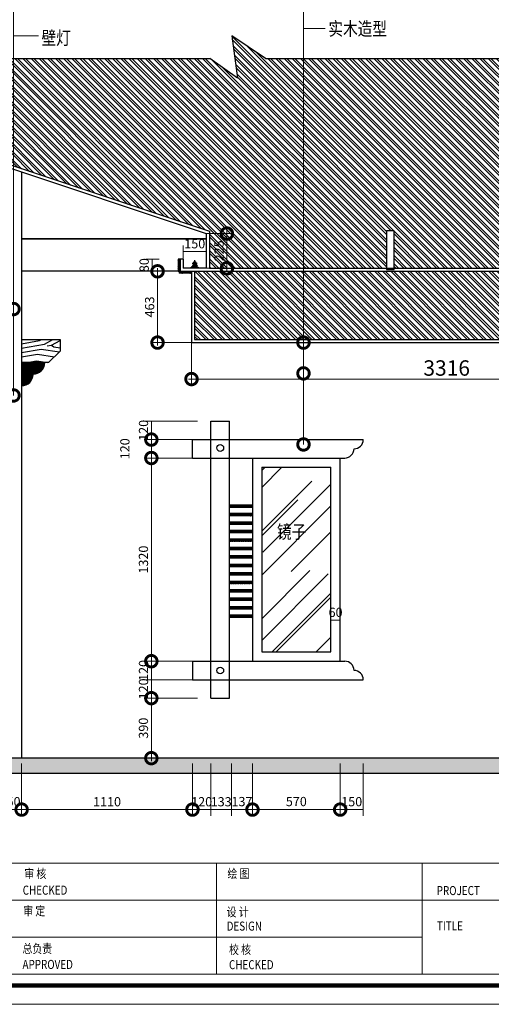
# Model space of a CAD drawing. Units: inches. Extents: x -452343 to 1639927, y -2105730 to 985301.
# Drawn here: x 1153947 to 1157011, y -595180 to -588783 of the extents above; entities that cross this region are included whole.
import ezdxf

# ---------------------------------------------------------------- set-up
doc = ezdxf.new("R2010")
doc.units = ezdxf.units.IN
doc.header["$MEASUREMENT"] = 0
doc.styles.add('CITYBLUEPRINT', font='stylu.ttf')
doc.styles.add('TK1', font='txt', dxfattribs={"width": 0.8})
doc.dimstyles.new('房间尺寸标注', dxfattribs={"dimtxt": 100, "dimasz": 150, "dimexe": 40, "dimexo": 0, "dimgap": 20, "dimtad": 1, "dimdec": 0, "dimzin": 0, "dimdsep": 46, "dimtxsty": 'CITYBLUEPRINT', "dimblk": 'DOTSMALL', "dimcen": 25, "dimdle": 20, "dimclrd": 1, "dimclre": 1, "dimclrt": 1, "dimadec": 0, "dimazin": 0, "dimtfac": 1, "dimtdec": 0, "dimtix": 1, "dimtmove": 1, "dimatfit": 0, "dimldrblk": 'DOTSMALL', "dimfxl": 300, "dimfxlon": 1, "dimtolj": 1, "dimtzin": 0, "dimlwd": 13, "dimlwe": 13, "dimarcsym": 0})
pattern_1 = [(315, (1082796.436, -394226.773), (26.516504, 26.516504), []), (315, (1082796.436, -394244.45), (26.516504, 26.516504), [])]
pattern_2 = [(45, (1085834.8342, -510358.4657), (-1.325825215, 1.325825215), [])]
pattern_3 = [(0, (1065786.323, -438051.143), (50, 50), [2.5, -47.5]), (90, (1065806.323, -438033.643), (-50, 50), [5, -45]), (45, (1065796.323, -438038.643), (6e-15, 50), [3.535, -10.605, 3.535, -7.07, 24.75, -21.215678]), (45, (1065783.823, -438053.643), (6e-15, 50), [3.5355, -7.071, 3.5355, -56.568678]), (45, (1065801.323, -438048.643), (6e-15, 50), [3.5355, -67.175178]), (45, (1065806.323, -438051.143), (6e-15, 50), [3.5355, -67.175178]), (45, (1065798.823, -438046.143), (6e-15, 50), [3.5355, -67.175178]), (45, (1065796.323, -438043.643), (6e-15, 50), [7.071, -63.639678]), (45, (1065808.823, -438006.143), (6e-15, 50), [7.071, -63.639678]), (45, (1065791.323, -438041.143), (6e-15, 50), [14.142, -56.568678]), (45, (1065788.823, -438038.643), (6e-15, 50), [14.142, -56.568678]), (45, (1065821.323, -438023.643), (6e-15, 50), [14.142, -56.568678]), (45, (1065786.323, -438033.643), (6e-15, 50), [10.6066, -60.104078]), (45, (1065776.323, -438026.143), (6e-15, 50), [10.6066, -60.104078]), (45, (1065781.323, -438031.143), (6e-15, 50), [10.6066, -60.104078]), (45, (1065813.823, -438016.143), (6e-15, 50), [17.67767, -53.033008]), (45, (1065808.823, -438013.643), (6e-15, 50), [17.67767, -53.033008]), (45, (1065813.823, -438026.143), (6e-15, 50), [24.748737, -45.961941]), (26.565051, (1065791.323, -438046.143), (50, 2e-08), [5.59017, -106.213229]), (26.565051, (1065801.323, -438031.143), (50, 2e-08), [5.59017, -106.213229]), (26.565051, (1065798.823, -438036.143), (50, 2e-08), [5.59017, -106.213229]), (26.565051, (1065788.823, -438051.143), (50, 2e-08), [11.18034, -100.623059]), (26.565051, (1065798.823, -438028.643), (50, 2e-08), [16.77051, -95.032889]), (26.565051, (1065793.823, -438026.143), (50, 2e-08), [22.36068, -89.442719]), (26.565051, (1065788.823, -438023.643), (50, 2e-08), [22.36068, -89.442719]), (26.565051, (1065781.323, -438008.643), (50, 2e-08), [22.36068, -89.442719]), (26.565051, (1065781.323, -438013.643), (50, 2e-08), [27.95085, -83.852549]), (26.565051, (1065783.823, -438018.643), (50, 2e-08), [27.95085, -83.852549]), (63.434949, (1065801.323, -438038.643), (3e-09, 50), [5.59017, -106.213229]), (63.434949, (1065793.823, -438043.643), (3e-09, 50), [5.59017, -106.213229]), (63.434949, (1065786.323, -438051.143), (3e-09, 50), [11.18034, -100.623059]), (63.434949, (1065801.323, -438043.643), (3e-09, 50), [11.18034, -100.623059]), (63.434949, (1065781.323, -438053.643), (3e-09, 50), [16.77051, -95.032889]), (63.434949, (1065776.323, -438053.643), (3e-09, 50), [22.36068, -89.442719]), (63.434949, (1065821.323, -438051.143), (3e-09, 50), [22.36068, -89.442719]), (63.434949, (1065803.823, -438046.143), (3e-09, 50), [22.36068, -89.442719]), (63.434949, (1065813.823, -438051.143), (3e-09, 50), [27.95085, -83.852549]), (63.434949, (1065808.823, -438048.643), (3e-09, 50), [27.95085, -83.852549])]

# ---------------------------------------------------------------- blocks, each defined once
blk = doc.blocks.new('A$C1DB01B3C')
at = {"color": 8}
for p, q in [((5.9, 7.7), (39.8, 7.7)), ((38.3, 14.2), (7.4, 14.2))]:
    blk.add_line(p, q, dxfattribs=at)
at = {"color": 1}
for p, q in [((7.1, 31.6), (38.6, 31.6)), ((12.9, 23.7), (7.4, 14.2)), ((22.9, 14.2), (22.9, 52.4)), ((32.8, 23.7), (38.3, 14.2))]:
    blk.add_line(p, q, dxfattribs=at)
for points in [[(5.9, 7.7), (0, 7.7), (0, 0), (45.7, 0), (45.7, 7.7), (39.8, 7.7)], [(5.9, 7.7), (5.9, 14.2), (7.4, 14.2)], [(39.8, 7.7), (39.8, 14.2), (38.3, 14.2)]]:
    blk.add_lwpolyline(points, dxfattribs=at)
at = {"color": 8}
blk.add_circle((22.9, 31.6), 10.6, dxfattribs=at)
at = {"color": 1}
blk.add_arc((22.9, 31.6), 12.6, 218.37207, 321.62793, dxfattribs=at)
blk = doc.blocks.new('*D2062')
at = {"color": 1, "lineweight": 13, "transparency": 16777216}
for p, q in [((1153809.2, -593614.7), (1153809.2, -593954.7)), ((1153959.2, -593614.7), (1153959.2, -593954.7)), ((1153809.2, -593914.7), (1153959.2, -593914.7))]:
    blk.add_line(p, q, dxfattribs=at)
at = {"layer": 'Defpoints', "color": 0, "transparency": 16777216}
for p in [(1153809.2, -593580.6), (1153959.2, -593580.6), (1153959.2, -593914.7)]:
    blk.add_point(p, dxfattribs=at)
at = {"color": 1, "transparency": 16777216, "insert": (1153884.2, -593863.1), "char_height": 60, "attachment_point": 5, "style": 'CITYBLUEPRINT'}
blk.add_mtext('\\A1;150', dxfattribs=at)
blk = doc.blocks.new('_DOTSMALL')
at = {"color": 0, "linetype": 'ByBlock', "const_width": 0.5}
blk.add_lwpolyline([(-0.0625, 0, 1), (0.0625, 0, 1)], format="xyb", close=True, dxfattribs=at)
blk = doc.blocks.new('*D2063')
at = {"color": 1, "lineweight": 13, "transparency": 16777216}
for p, q in [((1153959.2, -593614.7), (1153959.2, -593954.7)), ((1155069.2, -593614.7), (1155069.2, -593954.7)), ((1153939.2, -593914.7), (1155089.2, -593914.7))]:
    blk.add_line(p, q, dxfattribs=at)
at = {"layer": 'Defpoints', "color": 0, "transparency": 16777216}
for p in [(1155069.2, -593070.6), (1153959.2, -593580.6), (1155069.2, -593914.7)]:
    blk.add_point(p, dxfattribs=at)
at = {"color": 1, "lineweight": 13, "transparency": 16777216, "xscale": 150, "yscale": 150, "zscale": 150, "rotation": 180}
blk.add_blockref('_DOTSMALL', (1153959.2, -593914.7), dxfattribs=at)
at = {"color": 1, "lineweight": 13, "transparency": 16777216, "xscale": 150, "yscale": 150, "zscale": 150}
blk.add_blockref('_DOTSMALL', (1155069.2, -593914.7), dxfattribs=at)
at = {"color": 1, "transparency": 16777216, "insert": (1154514.2, -593863.6), "char_height": 60, "attachment_point": 5, "style": 'CITYBLUEPRINT'}
blk.add_mtext('\\A1;1110', dxfattribs=at)
blk = doc.blocks.new('*D2064')
at = {"color": 1, "lineweight": 13, "transparency": 16777216}
for p, q in [((1155069.2, -593614.7), (1155069.2, -593954.7)), ((1155189.2, -593614.7), (1155189.2, -593954.7)), ((1155069.2, -593914.7), (1155189.2, -593914.7))]:
    blk.add_line(p, q, dxfattribs=at)
at = {"layer": 'Defpoints', "color": 0, "transparency": 16777216}
for p in [(1155069.2, -593070.6), (1155189.2, -593190.6), (1155189.2, -593914.7)]:
    blk.add_point(p, dxfattribs=at)
at = {"color": 1, "transparency": 16777216, "insert": (1155129.2, -593863.6), "char_height": 60, "attachment_point": 5, "style": 'CITYBLUEPRINT'}
blk.add_mtext('\\A1;120', dxfattribs=at)
blk = doc.blocks.new('*D2065')
at = {"color": 1, "lineweight": 13, "transparency": 16777216}
for p, q in [((1155189.2, -593614.7), (1155189.2, -593954.7)), ((1155322.6, -593614.7), (1155322.6, -593954.7)), ((1155189.2, -593914.7), (1155322.6, -593914.7))]:
    blk.add_line(p, q, dxfattribs=at)
at = {"layer": 'Defpoints', "color": 0, "transparency": 16777216}
for p in [(1155189.2, -593190.6), (1155322.6, -593237.2), (1155322.6, -593914.7)]:
    blk.add_point(p, dxfattribs=at)
at = {"color": 1, "transparency": 16777216, "insert": (1155255.9, -593863.6), "char_height": 60, "attachment_point": 5, "style": 'CITYBLUEPRINT'}
blk.add_mtext('\\A1;133', dxfattribs=at)
blk = doc.blocks.new('*D2066')
at = {"color": 1, "lineweight": 13, "transparency": 16777216}
for p, q in [((1155322.6, -593614.7), (1155322.6, -593954.7)), ((1155459.2, -593614.7), (1155459.2, -593954.7)), ((1155322.6, -593914.7), (1155459.2, -593914.7))]:
    blk.add_line(p, q, dxfattribs=at)
at = {"layer": 'Defpoints', "color": 0, "transparency": 16777216}
for p in [(1155459.2, -592950.6), (1155322.6, -593237.2), (1155459.2, -593914.7)]:
    blk.add_point(p, dxfattribs=at)
at = {"color": 1, "transparency": 16777216, "insert": (1155390.9, -593862.5), "char_height": 60, "attachment_point": 5, "style": 'CITYBLUEPRINT'}
blk.add_mtext('\\A1;137', dxfattribs=at)
blk = doc.blocks.new('*D2067')
at = {"color": 1, "lineweight": 13, "transparency": 16777216}
for p, q in [((1155459.2, -593614.7), (1155459.2, -593954.7)), ((1156029.2, -593614.7), (1156029.2, -593954.7)), ((1155439.2, -593914.7), (1156049.2, -593914.7))]:
    blk.add_line(p, q, dxfattribs=at)
at = {"layer": 'Defpoints', "color": 0, "transparency": 16777216}
for p in [(1155459.2, -592950.6), (1156029.2, -592950.6), (1156029.2, -593914.7)]:
    blk.add_point(p, dxfattribs=at)
at = {"color": 1, "lineweight": 13, "transparency": 16777216, "xscale": 150, "yscale": 150, "zscale": 150, "rotation": 180}
blk.add_blockref('_DOTSMALL', (1155459.2, -593914.7), dxfattribs=at)
at = {"color": 1, "lineweight": 13, "transparency": 16777216, "xscale": 150, "yscale": 150, "zscale": 150}
blk.add_blockref('_DOTSMALL', (1156029.2, -593914.7), dxfattribs=at)
at = {"color": 1, "transparency": 16777216, "insert": (1155744.2, -593862.3), "char_height": 60, "attachment_point": 5, "style": 'CITYBLUEPRINT'}
blk.add_mtext('\\A1;570', dxfattribs=at)
blk = doc.blocks.new('*D2068')
at = {"color": 1, "lineweight": 13, "transparency": 16777216}
for p, q in [((1156029.2, -593614.7), (1156029.2, -593954.7)), ((1156179.2, -593614.7), (1156179.2, -593954.7)), ((1156029.2, -593914.7), (1156179.2, -593914.7))]:
    blk.add_line(p, q, dxfattribs=at)
at = {"layer": 'Defpoints', "color": 0, "transparency": 16777216}
for p in [(1156029.2, -592950.6), (1156179.2, -593070.6), (1156179.2, -593914.7)]:
    blk.add_point(p, dxfattribs=at)
at = {"color": 1, "transparency": 16777216, "insert": (1156104.2, -593863.1), "char_height": 60, "attachment_point": 5, "style": 'CITYBLUEPRINT'}
blk.add_mtext('\\A1;150', dxfattribs=at)
blk = doc.blocks.new('*D2097')
at = {"color": 1, "lineweight": 13, "transparency": 16777216}
for p, q in [((1155063.2, -590880.6), (1155063.2, -591157.6)), ((1158379.2, -590880.6), (1158379.2, -591157.6)), ((1155043.2, -591117.6), (1158399.2, -591117.6))]:
    blk.add_line(p, q, dxfattribs=at)
at = {"layer": 'Defpoints', "color": 0, "transparency": 16777216}
for p in [(1155063.2, -590880.6), (1158379.2, -590880.6), (1158379.2, -591117.6)]:
    blk.add_point(p, dxfattribs=at)
at = {"color": 1, "lineweight": 13, "transparency": 16777216, "xscale": 150, "yscale": 150, "zscale": 150, "rotation": 180}
blk.add_blockref('_DOTSMALL', (1155063.2, -591117.6), dxfattribs=at)
at = {"color": 1, "lineweight": 13, "transparency": 16777216, "xscale": 150, "yscale": 150, "zscale": 150}
blk.add_blockref('_DOTSMALL', (1158379.2, -591117.6), dxfattribs=at)
at = {"color": 1, "transparency": 16777216, "insert": (1156721.2, -591045.8), "char_height": 100, "attachment_point": 5, "style": 'CITYBLUEPRINT'}
blk.add_mtext('\\A1;3316', dxfattribs=at)
blk = doc.blocks.new('*D1468')
at = {"color": 1, "lineweight": 13, "transparency": 16777216}
for p, q in [((1154802.1, -593600.6), (1154802.1, -593170.6)), ((1155102.1, -593190.6), (1154762.1, -593190.6)), ((1155030.4, -593580.6), (1154762.1, -593580.6))]:
    blk.add_line(p, q, dxfattribs=at)
at = {"layer": 'Defpoints', "color": 0, "transparency": 16777216}
for p in [(1154802.1, -593190.6), (1155189.2, -593190.6), (1155030.4, -593580.6)]:
    blk.add_point(p, dxfattribs=at)
at = {"color": 1, "lineweight": 13, "transparency": 16777216, "xscale": 150, "yscale": 150, "zscale": 150}
for p, rotation in [((1154802.1, -593190.6), 90), ((1154802.1, -593580.6), 270)]:
    blk.add_blockref('_DOTSMALL', p, dxfattribs=dict(at, rotation=rotation))
at = {"color": 1, "transparency": 16777216, "insert": (1154750.8, -593385.6), "char_height": 60, "attachment_point": 5, "rotation": 90, "style": 'CITYBLUEPRINT'}
blk.add_mtext('\\A1;390', dxfattribs=at)
blk = doc.blocks.new('*D1469')
at = {"color": 1, "lineweight": 13, "transparency": 16777216}
for p, q in [((1155069.2, -593070.6), (1154762.1, -593070.6)), ((1154802.1, -593190.6), (1154802.1, -593070.6)), ((1155102.1, -593190.6), (1154762.1, -593190.6))]:
    blk.add_line(p, q, dxfattribs=at)
at = {"layer": 'Defpoints', "color": 0, "transparency": 16777216}
for p in [(1154802.1, -593070.6), (1155069.2, -593070.6), (1155189.2, -593190.6)]:
    blk.add_point(p, dxfattribs=at)
at = {"color": 1, "transparency": 16777216, "insert": (1154751.1, -593130.6), "char_height": 60, "attachment_point": 5, "rotation": 90, "style": 'CITYBLUEPRINT'}
blk.add_mtext('\\A1;120', dxfattribs=at)
blk = doc.blocks.new('*D1470')
at = {"color": 1, "lineweight": 13, "transparency": 16777216}
for p, q in [((1155069.2, -592950.6), (1154762.1, -592950.6)), ((1154802.1, -593070.6), (1154802.1, -592950.6)), ((1155069.2, -593070.6), (1154762.1, -593070.6))]:
    blk.add_line(p, q, dxfattribs=at)
at = {"layer": 'Defpoints', "color": 0, "transparency": 16777216}
for p in [(1154802.1, -592950.6), (1155069.2, -592950.6), (1155069.2, -593070.6)]:
    blk.add_point(p, dxfattribs=at)
at = {"color": 1, "transparency": 16777216, "insert": (1154751.1, -593010.6), "char_height": 60, "attachment_point": 5, "rotation": 90, "style": 'CITYBLUEPRINT'}
blk.add_mtext('\\A1;120', dxfattribs=at)
blk = doc.blocks.new('*D1471')
at = {"color": 1, "lineweight": 13, "transparency": 16777216}
for p, q in [((1155069.2, -591630.6), (1154762.1, -591630.6)), ((1154802.1, -592970.6), (1154802.1, -591610.6)), ((1155069.2, -592950.6), (1154762.1, -592950.6))]:
    blk.add_line(p, q, dxfattribs=at)
at = {"layer": 'Defpoints', "color": 0, "transparency": 16777216}
for p in [(1154802.1, -591630.6), (1155069.2, -591630.6), (1155069.2, -592950.6)]:
    blk.add_point(p, dxfattribs=at)
at = {"color": 1, "lineweight": 13, "transparency": 16777216, "xscale": 150, "yscale": 150, "zscale": 150}
for p, rotation in [((1154802.1, -591630.6), 90), ((1154802.1, -592950.6), 270)]:
    blk.add_blockref('_DOTSMALL', p, dxfattribs=dict(at, rotation=rotation))
at = {"color": 1, "transparency": 16777216, "insert": (1154750.8, -592290.6), "char_height": 60, "attachment_point": 5, "rotation": 90, "style": 'CITYBLUEPRINT'}
blk.add_mtext('\\A1;1320', dxfattribs=at)
blk = doc.blocks.new('*D1472')
at = {"color": 1, "lineweight": 13, "transparency": 16777216}
for p, q in [((1155069.2, -591510.6), (1154762.1, -591510.6)), ((1154802.1, -591650.6), (1154802.1, -591490.6)), ((1155069.2, -591630.6), (1154762.1, -591630.6))]:
    blk.add_line(p, q, dxfattribs=at)
at = {"layer": 'Defpoints', "color": 0, "transparency": 16777216}
for p in [(1154802.1, -591510.6), (1155069.2, -591510.6), (1155069.2, -591630.6)]:
    blk.add_point(p, dxfattribs=at)
at = {"color": 1, "lineweight": 13, "transparency": 16777216, "xscale": 150, "yscale": 150, "zscale": 150}
for p, rotation in [((1154802.1, -591510.6), 90), ((1154802.1, -591630.6), 270)]:
    blk.add_blockref('_DOTSMALL', p, dxfattribs=dict(at, rotation=rotation))
at = {"color": 1, "transparency": 16777216, "insert": (1154630.1, -591570.6), "char_height": 60, "attachment_point": 5, "rotation": 90, "style": 'CITYBLUEPRINT'}
blk.add_mtext('\\A1;120', dxfattribs=at)
blk = doc.blocks.new('*D1473')
at = {"color": 1, "lineweight": 13, "transparency": 16777216}
for p, q in [((1155102.1, -591390.6), (1154762.1, -591390.6)), ((1154802.1, -591510.6), (1154802.1, -591390.6)), ((1155069.2, -591510.6), (1154762.1, -591510.6))]:
    blk.add_line(p, q, dxfattribs=at)
at = {"layer": 'Defpoints', "color": 0, "transparency": 16777216}
for p in [(1154802.1, -591390.6), (1155189.2, -591390.6), (1155069.2, -591510.6)]:
    blk.add_point(p, dxfattribs=at)
at = {"color": 1, "transparency": 16777216, "insert": (1154751.1, -591450.6), "char_height": 60, "attachment_point": 5, "rotation": 90, "style": 'CITYBLUEPRINT'}
blk.add_mtext('\\A1;120', dxfattribs=at)
blk = doc.blocks.new('*D1474')
at = {"color": 1, "lineweight": 13, "transparency": 16777216}
for p, q in [((1155969.2, -592749.2), (1155969.2, -592644.5)), ((1156029.2, -592749.2), (1156029.2, -592644.5)), ((1155969.2, -592684.5), (1156029.2, -592684.5))]:
    blk.add_line(p, q, dxfattribs=at)
at = {"layer": 'Defpoints', "color": 0, "transparency": 16777216}
for p in [(1156029.2, -592684.5), (1155969.2, -592749.2), (1156029.2, -592749.2)]:
    blk.add_point(p, dxfattribs=at)
at = {"color": 1, "transparency": 16777216, "insert": (1155999.2, -592633.2), "char_height": 60, "attachment_point": 5, "style": 'CITYBLUEPRINT'}
blk.add_mtext('\\A1;60', dxfattribs=at)
blk = doc.blocks.new('*D2104')
at = {"color": 1, "lineweight": 13, "transparency": 16777216}
for p, q in [((1155063.2, -590417.6), (1154802.4, -590417.6)), ((1154842.4, -590397.6), (1154842.4, -590900.6)), ((1155063.2, -590880.6), (1154802.4, -590880.6))]:
    blk.add_line(p, q, dxfattribs=at)
at = {"layer": 'Defpoints', "color": 0, "transparency": 16777216}
for p in [(1155063.2, -590417.6), (1154842.4, -590880.6), (1155063.2, -590880.6)]:
    blk.add_point(p, dxfattribs=at)
at = {"color": 1, "lineweight": 13, "transparency": 16777216, "xscale": 150, "yscale": 150, "zscale": 150}
for p, rotation in [((1154842.4, -590417.6), 90), ((1154842.4, -590880.6), 270)]:
    blk.add_blockref('_DOTSMALL', p, dxfattribs=dict(at, rotation=rotation))
at = {"color": 1, "transparency": 16777216, "insert": (1154791, -590649.1), "char_height": 60, "attachment_point": 5, "rotation": 90, "style": 'CITYBLUEPRINT'}
blk.add_mtext('\\A1;463', dxfattribs=at)
blk = doc.blocks.new('*D1475')
at = {"color": 1, "lineweight": 13, "transparency": 16777216}
for p, q in [((1154852.7, -590337.6), (1154766.6, -590337.6)), ((1154806.6, -590417.6), (1154806.6, -590337.6)), ((1154852.7, -590417.6), (1154766.6, -590417.6))]:
    blk.add_line(p, q, dxfattribs=at)
at = {"layer": 'Defpoints', "color": 0, "transparency": 16777216}
for p in [(1154806.6, -590337.6), (1154852.7, -590337.6), (1154852.7, -590417.6)]:
    blk.add_point(p, dxfattribs=at)
at = {"color": 1, "transparency": 16777216, "insert": (1154755.4, -590377.6), "char_height": 60, "attachment_point": 5, "rotation": 90, "style": 'CITYBLUEPRINT'}
blk.add_mtext('\\A1;80', dxfattribs=at)
blk = doc.blocks.new('*D2105')
at = {"color": 1, "lineweight": 13, "transparency": 16777216}
for p, q in [((1155009.2, -590337.6), (1155009.2, -590249.9)), ((1155009.2, -590289.9), (1155159.2, -590289.9)), ((1155159.2, -590337.6), (1155159.2, -590249.9))]:
    blk.add_line(p, q, dxfattribs=at)
at = {"layer": 'Defpoints', "color": 0, "transparency": 16777216}
for p in [(1155159.2, -590289.9), (1155009.2, -590337.6), (1155159.2, -590337.6)]:
    blk.add_point(p, dxfattribs=at)
at = {"color": 1, "transparency": 16777216, "insert": (1155084.2, -590238.4), "char_height": 60, "attachment_point": 5, "style": 'CITYBLUEPRINT'}
blk.add_mtext('\\A1;150', dxfattribs=at)
blk = doc.blocks.new('*D2106')
at = {"color": 1, "lineweight": 13, "transparency": 16777216}
for p, q in [((1155293.2, -590152.3), (1155293.2, -590417.6)), ((1155159.2, -590172.3), (1155333.2, -590172.3)), ((1155159.2, -590397.6), (1155333.2, -590397.6))]:
    blk.add_line(p, q, dxfattribs=at)
at = {"layer": 'Defpoints', "color": 0, "transparency": 16777216}
for p in [(1155159.2, -590172.3), (1155159.2, -590397.6), (1155293.2, -590397.6)]:
    blk.add_point(p, dxfattribs=at)
at = {"color": 1, "lineweight": 13, "transparency": 16777216, "xscale": 150, "yscale": 150, "zscale": 150}
for p, rotation in [((1155293.2, -590172.3), 90), ((1155293.2, -590397.6), 270)]:
    blk.add_blockref('_DOTSMALL', p, dxfattribs=dict(at, rotation=rotation))
at = {"color": 1, "transparency": 16777216, "insert": (1155242, -590284.9), "char_height": 60, "attachment_point": 5, "rotation": 90, "style": 'CITYBLUEPRINT'}
blk.add_mtext('\\A1;225', dxfattribs=at)

msp = doc.modelspace()

# ---------------------------------------------------------------- hatches: boundary and pattern name
h = msp.add_hatch()
h.set_pattern_fill('ANSI32', color=251, scale=100, angle=-90)
h.set_pattern_definition(pattern_1)
h.paths.add_polyline_path([(1158379.2, -589035.1), (1155544.2, -589035.1), (1155324.5, -588888.6), (1155362.9, -589163.4), (1155182.1, -589035.1), (1149009.2, -589035.1), (1149009.2, -590397.6), (1150089.2, -590397.6), (1150089.2, -590157.8), (1152559.2, -589334.5), (1152709.2, -589334.5), (1155179.2, -590157.8), (1155179.2, -590397.6), (1156329.2, -590397.6), (1156329.2, -590155.6), (1156379.2, -590155.6), (1156379.2, -590397.6), (1158379.2, -590397.6)])
h = msp.add_hatch()
h.set_pattern_fill('木纹面6', color=36, scale=50, pattern_type=2)
h.set_pattern_definition(pattern_3)
h.paths.add_polyline_path([(1154977.2, -590337.6), (1154989.2, -590337.6), (1154989.2, -590417.6), (1154977.2, -590417.6)])
h = msp.add_hatch()
h.set_pattern_fill('木纹面6', color=36, scale=50, pattern_type=2)
h.set_pattern_definition(pattern_3)
h.paths.add_polyline_path([(1154983.2, -590417.6), (1154989.2, -590417.6), (1155063.2, -590417.6), (1155063.2, -590429.6), (1154983.2, -590429.6)])
h = msp.add_hatch()
h.set_pattern_fill('ANSI32', color=251, scale=100, angle=-90)
h.set_pattern_definition(pattern_1)
h.paths.add_polyline_path([(1158379.2, -590417.6), (1155179.2, -590417.6), (1155083.2, -590417.6), (1155083.2, -590860.6), (1158379.2, -590860.6)])
h = msp.add_hatch()
h.set_pattern_fill('木纹面6', color=36, scale=400, angle=325, pattern_type=2)
h.set_pattern_definition([(325, (1082736.55, -438346.15), (557.0914, 98.2302), [20, -380]), (55, (1082947.9, -438323.24), (-98.2302, 557.0914), [40, -360]), (10, (1082859.44, -438310.12), (229.43057, 327.6608), [28.28, -84.84, 28.28, -56.56, 198, -169.72542]), (10, (1082708.7, -438351.06), (229.43057, 327.6608), [28.284, -56.568, 28.284, -452.54942]), (10, (1082846.32, -438398.6), (229.43057, 327.6608), [28.284, -537.4014]), (10, (1082867.6, -438437.92), (229.43057, 327.6608), [28.284, -537.4014]), (10, (1082841.4, -438370.74), (229.43057, 327.6608), [28.284, -537.4014]), (10, (1082836.5, -438342.88), (229.43057, 327.6608), [56.568, -509.1174]), (10, (1083090.48, -438154.5), (229.43057, 327.6608), [56.568, -509.1174]), (10, (1082815.2, -438303.56), (229.43057, 327.6608), [113.136, -452.5494]), (10, (1082810.3, -438275.7), (229.43057, 327.6608), [113.136, -452.5494]), (10, (1083092.1, -438326.53), (229.43057, 327.6608), [113.136, -452.5494]), (10, (1082816.85, -438231.47), (229.43057, 327.6608), [84.8528, -480.8326]), (10, (1082785.73, -438136.43), (229.43057, 327.6608), [84.8528, -480.8326]), (10, (1082795.55, -438192.14), (229.43057, 327.6608), [84.8528, -480.8326]), (10, (1083077.36, -438242.97), (229.43057, 327.6608), [141.4214, -424.2641]), (10, (1083056.07, -438203.64), (229.43057, 327.6608), [141.4214, -424.2641]), (10, (1083031.48, -438308.5), (229.43057, 327.6608), [197.9899, -367.6955]), (351.56505, (1082792.26, -438336.32), (327.66082, -229.43057), [44.7214, -849.7058]), (351.56505, (1082926.62, -438283.91), (327.66082, -229.43057), [44.7214, -849.7058]), (351.56505, (1082887.3, -438305.2), (327.66082, -229.43057), [44.7214, -849.7058]), (351.56505, (1082752.93, -438357.62), (327.66082, -229.43057), [89.4427, -804.9845]), (351.56505, (1082921.7, -438256.06), (327.66082, -229.43057), [134.1641, -760.2631]), (351.56505, (1082900.41, -438216.73), (327.66082, -229.43057), [178.8854, -715.54175]), (351.56505, (1082879.12, -438177.4), (327.66082, -229.43057), [178.8854, -715.54175]), (351.56505, (1082898.8, -438044.7), (327.66082, -229.43057), [178.8854, -715.54175]), (351.56505, (1082875.85, -438077.46), (327.66082, -229.43057), [223.6068, -670.8204]), (351.56505, (1082869.3, -438121.7), (327.66082, -229.43057), [223.6068, -670.8204]), (28.43495, (1082892.2, -438333.06), (229.43057, 327.66082), [44.7214, -849.7058]), (28.43495, (1082820.11, -438331.41), (229.43057, 327.66082), [44.7214, -849.7058]), (28.43495, (1082736.55, -438346.15), (229.43057, 327.66082), [89.4427, -804.9845]), (28.43495, (1082869.26, -438365.83), (229.43057, 327.66082), [89.4427, -804.9845]), (28.43495, (1082692.31, -438339.59), (229.43057, 327.66082), [134.1641, -760.2631]), (28.43495, (1082659.54, -438316.64), (229.43057, 327.66082), [178.8854, -715.54175]), (28.43495, (1082965.91, -438506.75), (229.43057, 327.66082), [178.8854, -715.5418]), (28.43495, (1082874.17, -438393.68), (229.43057, 327.66082), [178.8854, -715.5418]), (28.43495, (1082916.76, -438472.33), (229.43057, 327.66082), [223.6068, -670.8204]), (28.43495, (1082895.47, -438433), (229.43057, 327.66082), [223.6068, -670.8204])])
h.paths.add_polyline_path([(1154209.2, -590860.8), (1153959.2, -590860.8), (1153959.2, -591010.8), (1154134.2, -591010.8), (1154209.2, -590935.8)])
h = msp.add_hatch()
h.set_pattern_fill('ANSI31', color=36, scale=2, style=0)
h.set_pattern_definition([(135, (1150011.528, -591160.8446), (4.490128, 4.490128), [])])
h.paths.add_polyline_path([(1154109.2, -591010.8), (1153959.2, -591010.8), (1153959.2, -591160.8, 0.414214), (1154034.2, -591085.8, 0.414214)])
h = msp.add_hatch()
h.set_pattern_fill('AR-RROOF', color=4, scale=300, angle=45)
h.set_pattern_definition([(45, (1085834.83, -510358.47), (254.5584, 678.8225), [4500, -600, 1500, -300]), (45, (1086010.9, -509970.26), (-494.2676, 70.0036), [900, -99, 1800, -225]), (45, (1085760.59, -510072.09), (960.9581, 1245.21504), [2400, -420, 1200, -300])])
h.paths.add_polyline_path([(1155519.2, -592890.6), (1155969.2, -592890.6), (1155969.2, -591690.6), (1155519.2, -591690.6)])
h = msp.add_hatch()
h.set_pattern_fill('ANSI31', color=36, scale=15)
h.set_pattern_definition(pattern_2)
h.paths.add_polyline_path([(1155459.2, -591936.7), (1155309.2, -591936.7), (1155309.2, -591951.7), (1155459.2, -591951.7)])
h = msp.add_hatch()
h.set_pattern_fill('ANSI31', color=36, scale=15)
h.set_pattern_definition(pattern_2)
h.paths.add_polyline_path([(1155459.2, -591991.7), (1155309.2, -591991.7), (1155309.2, -592006.7), (1155459.2, -592006.7)])
h = msp.add_hatch()
h.set_pattern_fill('ANSI31', color=36, scale=15)
h.set_pattern_definition(pattern_2)
h.paths.add_polyline_path([(1155459.2, -592046.7), (1155309.2, -592046.7), (1155309.2, -592061.7), (1155459.2, -592061.7)])
h = msp.add_hatch()
h.set_pattern_fill('ANSI31', color=36, scale=15)
h.set_pattern_definition(pattern_2)
h.paths.add_polyline_path([(1155459.2, -592101.7), (1155309.2, -592101.7), (1155309.2, -592116.7), (1155459.2, -592116.7)])
h = msp.add_hatch()
h.set_pattern_fill('ANSI31', color=36, scale=15)
h.set_pattern_definition(pattern_2)
h.paths.add_polyline_path([(1155459.2, -592156.7), (1155309.2, -592156.7), (1155309.2, -592171.7), (1155459.2, -592171.7)])
h = msp.add_hatch()
h.set_pattern_fill('ANSI31', color=36, scale=15)
h.set_pattern_definition(pattern_2)
h.paths.add_polyline_path([(1155459.2, -592211.7), (1155309.2, -592211.7), (1155309.2, -592226.7), (1155459.2, -592226.7)])
h = msp.add_hatch()
h.set_pattern_fill('ANSI31', color=36, scale=15)
h.set_pattern_definition(pattern_2)
h.paths.add_polyline_path([(1155459.2, -592266.7), (1155309.2, -592266.7), (1155309.2, -592281.7), (1155459.2, -592281.7)])
h = msp.add_hatch()
h.set_pattern_fill('ANSI31', color=36, scale=15)
h.set_pattern_definition([(45, (1085834.8342, -510413.4657), (-1.325825215, 1.325825215), [])])
h.paths.add_polyline_path([(1155459.2, -592321.7), (1155309.2, -592321.7), (1155309.2, -592336.7), (1155459.2, -592336.7)])
h = msp.add_hatch()
h.set_pattern_fill('ANSI31', color=36, scale=15)
h.set_pattern_definition([(45, (1085834.8342, -510468.4657), (-1.325825215, 1.325825215), [])])
h.paths.add_polyline_path([(1155459.2, -592376.7), (1155309.2, -592376.7), (1155309.2, -592391.7), (1155459.2, -592391.7)])
h = msp.add_hatch()
h.set_pattern_fill('ANSI31', color=36, scale=15)
h.set_pattern_definition([(45, (1085834.8342, -510523.4657), (-1.325825215, 1.325825215), [])])
h.paths.add_polyline_path([(1155459.2, -592431.7), (1155309.2, -592431.7), (1155309.2, -592446.7), (1155459.2, -592446.7)])
h = msp.add_hatch()
h.set_pattern_fill('ANSI31', color=36, scale=15)
h.set_pattern_definition([(45, (1085834.8342, -510578.4657), (-1.325825215, 1.325825215), [])])
h.paths.add_polyline_path([(1155459.2, -592486.7), (1155309.2, -592486.7), (1155309.2, -592501.7), (1155459.2, -592501.7)])
h = msp.add_hatch()
h.set_pattern_fill('ANSI31', color=36, scale=15)
h.set_pattern_definition([(45, (1085834.8342, -510633.4657), (-1.325825215, 1.325825215), [])])
h.paths.add_polyline_path([(1155459.2, -592541.7), (1155309.2, -592541.7), (1155309.2, -592556.7), (1155459.2, -592556.7)])
h = msp.add_hatch()
h.set_pattern_fill('ANSI31', color=36, scale=15)
h.set_pattern_definition([(45, (1085834.8342, -510688.4657), (-1.325825215, 1.325825215), [])])
h.paths.add_polyline_path([(1155459.2, -592596.7), (1155309.2, -592596.7), (1155309.2, -592611.7), (1155459.2, -592611.7)])
h = msp.add_hatch()
h.set_pattern_fill('ANSI31', color=36, scale=15)
h.set_pattern_definition([(45, (1085834.8342, -510743.4657), (-1.325825215, 1.325825215), [])])
h.paths.add_polyline_path([(1155459.2, -592651.7), (1155309.2, -592651.7), (1155309.2, -592666.7), (1155459.2, -592666.7)])
h = msp.add_hatch()
h.set_pattern_fill('ANSI33', color=256, scale=200)
h.set_pattern_definition([(45, (1099786.487, -487495.827), (-35.35534, 35.35534), []), (45, (1099821.843, -487495.827), (-35.35534, 35.35534), [25, -12.5])])
h.paths.add_polyline_path([(1158379.2, -593680.6), (1158379.2, -593580.6), (1149009.2, -593580.6), (1149009.2, -593680.6)])

# ---------------------------------------------------------------- linework, layer by layer
for p, q in [((1147581.1, -589035.1), (1155182.1, -589035.1)), ((1155544.2, -589035.1), (1159632.7, -589035.1)), ((1152709.2, -589334.5), (1155179.2, -590157.8)), ((1152709.2, -589355.6), (1155159.2, -590172.3)), ((1155179.2, -590157.8), (1155179.2, -590397.6)), ((1155159.2, -590172.3), (1155159.2, -590397.6)), ((1155009.2, -590337.6), (1154989.2, -590337.6)), ((1154989.2, -590337.6), (1154989.2, -590417.6)), ((1155009.2, -590337.6), (1155009.2, -590397.6)), ((1154989.2, -590417.6), (1155179.2, -590417.6)), ((1155159.2, -590397.6), (1155009.2, -590397.6)), ((1155063.2, -590417.6), (1155063.2, -590880.6)), ((1155083.2, -590417.6), (1155083.2, -590860.6)), ((1155179.2, -590397.6), (1158379.2, -590397.6)), ((1155179.2, -590417.6), (1158379.2, -590417.6)), ((1155083.2, -590860.6), (1158379.2, -590860.6)), ((1155063.2, -590880.6), (1158379.2, -590880.6)), ((1158379.2, -593580.6), (1149009.2, -593580.6)), ((1158529.2, -593680.6), (1148859.2, -593680.6))]:
    msp.add_line(p, q)
at = {"color": 36}
for p, q in [((1153959.2, -589772.3), (1153959.2, -593580.6)), ((1155159.2, -590205.6), (1153959.2, -590205.6)), ((1153959.2, -590205.6), (1155159.2, -590205.6)), ((1154977.2, -590337.6), (1154977.2, -590417.6)), ((1154989.2, -590337.6), (1154977.2, -590337.6)), ((1154989.2, -590417.6), (1153959.2, -590417.6)), ((1154977.2, -590417.6), (1154989.2, -590417.6)), ((1154983.2, -590417.6), (1154983.2, -590429.6)), ((1155063.2, -590417.6), (1155063.2, -590429.6)), ((1155063.2, -590429.6), (1154983.2, -590429.6)), ((1153959.2, -590860.8), (1154209.2, -590860.8)), ((1154209.2, -590860.8), (1154209.2, -590935.8)), ((1154209.2, -590935.8), (1154134.2, -591010.8)), ((1154134.2, -591010.8), (1153959.2, -591010.8)), ((1155189.2, -591390.6), (1155309.2, -591390.6)), ((1155189.2, -593190.6), (1155189.2, -591390.6)), ((1155309.2, -593190.6), (1155309.2, -591390.6)), ((1155069.2, -591510.6), (1156179.2, -591510.6)), ((1155069.2, -591630.6), (1155069.2, -591510.6)), ((1155069.2, -591630.6), (1156059.2, -591630.6)), ((1155459.2, -591630.6), (1155459.2, -592950.6)), ((1156029.2, -592950.6), (1156029.2, -591630.6)), ((1155519.2, -591690.6), (1155519.2, -592890.6)), ((1155519.2, -591690.6), (1155969.2, -591690.6)), ((1155969.2, -592890.6), (1155969.2, -591690.6)), ((1155459.2, -591936.7), (1155309.2, -591936.7)), ((1155459.2, -591951.7), (1155309.2, -591951.7)), ((1155459.2, -591991.7), (1155309.2, -591991.7)), ((1155459.2, -592006.7), (1155309.2, -592006.7)), ((1155459.2, -592046.7), (1155309.2, -592046.7)), ((1155459.2, -592061.7), (1155309.2, -592061.7)), ((1155459.2, -592101.7), (1155309.2, -592101.7)), ((1155459.2, -592116.7), (1155309.2, -592116.7)), ((1155459.2, -592156.7), (1155309.2, -592156.7)), ((1155459.2, -592171.7), (1155309.2, -592171.7)), ((1155459.2, -592211.7), (1155309.2, -592211.7)), ((1155459.2, -592226.7), (1155309.2, -592226.7)), ((1155459.2, -592266.7), (1155309.2, -592266.7)), ((1155459.2, -592281.7), (1155309.2, -592281.7)), ((1155459.2, -592321.7), (1155309.2, -592321.7)), ((1155459.2, -592336.7), (1155309.2, -592336.7)), ((1155459.2, -592376.7), (1155309.2, -592376.7)), ((1155459.2, -592391.7), (1155309.2, -592391.7)), ((1155459.2, -592431.7), (1155309.2, -592431.7)), ((1155459.2, -592446.7), (1155309.2, -592446.7)), ((1155459.2, -592486.7), (1155309.2, -592486.7)), ((1155459.2, -592501.7), (1155309.2, -592501.7)), ((1155459.2, -592541.7), (1155309.2, -592541.7)), ((1155459.2, -592556.7), (1155309.2, -592556.7)), ((1155459.2, -592596.7), (1155309.2, -592596.7)), ((1155459.2, -592611.7), (1155309.2, -592611.7)), ((1155459.2, -592651.7), (1155309.2, -592651.7)), ((1155459.2, -592666.7), (1155309.2, -592666.7)), ((1155519.2, -592890.6), (1155969.2, -592890.6)), ((1155069.2, -592950.6), (1156059.2, -592950.6)), ((1155069.2, -592950.6), (1155069.2, -593070.6)), ((1155459.2, -592950.6), (1156029.2, -592950.6)), ((1155069.2, -593070.6), (1156179.2, -593070.6)), ((1155189.2, -593190.6), (1155309.2, -593190.6))]:
    msp.add_line(p, q, dxfattribs=at)
at = {"color": 7, "lineweight": 9}
for p, q in [((1146414.4, -594263.5), (1160270.5, -594263.5)), ((1160270.5, -594984.3), (1146414.4, -594984.3))]:
    msp.add_line(p, q, dxfattribs=at)
at = {"color": 4, "lineweight": 9}
for p, q in [((1155225.8, -594263.5), (1155225.8, -594984.3)), ((1156561.1, -594263.5), (1156561.1, -594984.3)), ((1155225.8, -594503.8), (1153890.4, -594503.8)), ((1155225.8, -594503.8), (1156561.1, -594503.8)), ((1156561.1, -594503.8), (1158786.7, -594503.8)), ((1155225.8, -594744), (1153890.4, -594744)), ((1155225.8, -594744), (1156561.1, -594744))]:
    msp.add_line(p, q, dxfattribs=at)
at = {"color": 1, "lineweight": 9}
msp.add_line((1160270.5, -594984.3), (1146414.4, -594984.3), dxfattribs=at)
at = {"color": 6, "lineweight": 9}
msp.add_lwpolyline([(1160468.4, -595179.6), (1160468.4, -585418.3), (1146206, -585418.3), (1146206, -595179.6)], close=True, dxfattribs=at)
at = {"color": 7, "lineweight": 9, "const_width": 26.5}
msp.add_lwpolyline([(1160346.4, -595057.6), (1160346.4, -585540.3), (1146328, -585540.3), (1146328, -595057.6)], close=True, dxfattribs=at)
msp.add_lwpolyline([(1155544.2, -589035.1), (1155324.5, -588888.6), (1155362.9, -589163.4), (1155182.1, -589035.1)])
msp.add_lwpolyline([(1156379.2, -590155.6), (1156329.2, -590155.6), (1156329.2, -590405.6), (1156379.2, -590405.6)], close=True)
for centre in [(1155249.8, -591565.3), (1155249.8, -593010.8)]:
    msp.add_circle(centre, 22)
at = {"color": 36}
for centre, radius, start, end in [((1154034.2, -591010.8), 75, 270, 0), ((1153959.2, -591085.8), 75, 270, 0), ((1156119.2, -591510.6), 60, 270, 0), ((1156059.2, -591570.6), 60, 270, 0), ((1156059.2, -593010.6), 60, 0, 90), ((1156119.2, -593070.6), 60, 0, 90)]:
    msp.add_arc(centre, radius, start, end, dxfattribs=at)

# ---------------------------------------------------------------- block references
at = {"xscale": -1}
msp.add_blockref('A$C1DB01B3C', (1155106.8, -590397.6), dxfattribs=at)

# ---------------------------------------------------------------- texts
at = {"color": 6, "lineweight": 9, "style": 'TK1', "width": 0.8}
for s, height, p in [('实木造型', 87.16, (1155952.9, -588885.6)), ('壁灯', 87.16, (1154088.5, -588945.3)), ('镜子', 87.16, (1155618.6, -592153.4)), ('审 核 ', 58.81, (1153976.6, -594359.9)), ('绘 图 ', 58.81, (1155296.6, -594359.5)), ('CHECKED', 58.81, (1153966.3, -594467.5)), ('PROJECT', 58.81, (1156656.3, -594470.1)), ('审 定', 58.81, (1153969.7, -594601.9)), ('设 计', 58.81, (1155291.6, -594609)), ('DESIGN', 58.81, (1155291.6, -594700.9)), ('TITLE', 58.81, (1156658, -594699.9)), ('总负责', 58.81, (1153964.9, -594847.3)), ('校 核 ', 58.81, (1155306.7, -594853.2)), ('APPROVED', 58.81, (1153964.9, -594949.9)), ('CHECKED', 58.81, (1155306.7, -594951.5))]:
    msp.add_text(s, height=height, dxfattribs=at).set_placement(p)

# ---------------------------------------------------------------- dimensions: what is measured, and where the dimension line sits
for base, p1, p2, picture, middle in [((1155293.2, -590397.6), (1155159.2, -590172.3), (1155159.2, -590397.6), '*D2106', (1155242, -590284.9)), ((1154806.6, -590337.6), (1154852.7, -590417.6), (1154852.7, -590337.6), '*D1475', (1154755.4, -590377.6)), ((1154842.4, -590880.6), (1155063.2, -590417.6), (1155063.2, -590880.6), '*D2104', (1154791, -590649.1)), ((1154802.1, -591390.6), (1155069.2, -591510.6), (1155189.2, -591390.6), '*D1473', (1154751.1, -591450.6)), ((1154802.1, -591630.6), (1155069.2, -592950.6), (1155069.2, -591630.6), '*D1471', (1154750.8, -592290.6)), ((1154802.1, -592950.6), (1155069.2, -593070.6), (1155069.2, -592950.6), '*D1470', (1154751.1, -593010.6)), ((1154802.1, -593070.6), (1155189.2, -593190.6), (1155069.2, -593070.6), '*D1469', (1154751.1, -593130.6)), ((1154802.1, -593190.6), (1155030.4, -593580.6), (1155189.2, -593190.6), '*D1468', (1154750.8, -593385.6))]:
    dim = msp.add_linear_dim(base=base, p1=p1, p2=p2, angle=90, dimstyle='房间尺寸标注', override={"dimtxt": 60})
    dim.commit()
    dim.dimension.update_dxf_attribs({"geometry": picture, "text_midpoint": middle})
for base, p1, p2, picture, middle in [((1155159.2, -590289.9), (1155009.2, -590337.6), (1155159.2, -590337.6), '*D2105', (1155084.2, -590238.4)), ((1156029.2, -592684.5), (1155969.2, -592749.2), (1156029.2, -592749.2), '*D1474', (1155999.2, -592633.2)), ((1155459.2, -593914.7), (1155322.6, -593237.2), (1155459.2, -592950.6), '*D2066', (1155390.9, -593862.5)), ((1156029.2, -593914.7), (1155459.2, -592950.6), (1156029.2, -592950.6), '*D2067', (1155744.2, -593862.3)), ((1156179.2, -593914.7), (1156029.2, -592950.6), (1156179.2, -593070.6), '*D2068', (1156104.2, -593863.1)), ((1155069.2, -593914.7), (1153959.2, -593580.6), (1155069.2, -593070.6), '*D2063', (1154514.2, -593863.6)), ((1155189.2, -593914.7), (1155069.2, -593070.6), (1155189.2, -593190.6), '*D2064', (1155129.2, -593863.6)), ((1155322.6, -593914.7), (1155189.2, -593190.6), (1155322.6, -593237.2), '*D2065', (1155255.9, -593863.6)), ((1153959.2, -593914.7), (1153809.2, -593580.6), (1153959.2, -593580.6), '*D2062', (1153884.2, -593863.1))]:
    dim = msp.add_linear_dim(base=base, p1=p1, p2=p2, dimstyle='房间尺寸标注', override={"dimtxt": 60})
    dim.commit()
    dim.dimension.update_dxf_attribs({"geometry": picture, "text_midpoint": middle})
dim = msp.add_linear_dim(base=(1158379.2, -591117.6), p1=(1155063.2, -590880.6), p2=(1158379.2, -590880.6), dimstyle='房间尺寸标注')
dim.commit()
dim.dimension.update_dxf_attribs({"geometry": '*D2097', "text_midpoint": (1156721.2, -591045.8)})
dim = msp.add_linear_dim(base=(1154802.1, -591510.6), p1=(1155069.2, -591630.6), p2=(1155069.2, -591510.6), angle=90, dimstyle='房间尺寸标注', override={"dimtxt": 60})
dim.commit()
dim.dimension.update_dxf_attribs({"geometry": '*D1472', "text_midpoint": (1154681.2, -591570.6), "dimtype": 160})

# ---------------------------------------------------------------- leaders
for points in [[(1155790.7, -590880.6), (1155790.7, -588426.3), (1155931.6, -588426.3)], [(1155790.7, -591080.7), (1155790.7, -588626.4), (1155931.6, -588626.4)], [(1153906.3, -590662.7), (1153906.3, -588714.3), (1154068.1, -588714.3)], [(1153906.3, -591224), (1153906.3, -588887.3), (1154068.1, -588887.3)], [(1155790.7, -591542.5), (1155790.7, -588840.7), (1155931.6, -588840.7)]]:
    msp.add_leader(points, dimstyle='房间尺寸标注', override={"dimgap": 20, "dimtad": 0})

doc.saveas('drawing.dxf')
